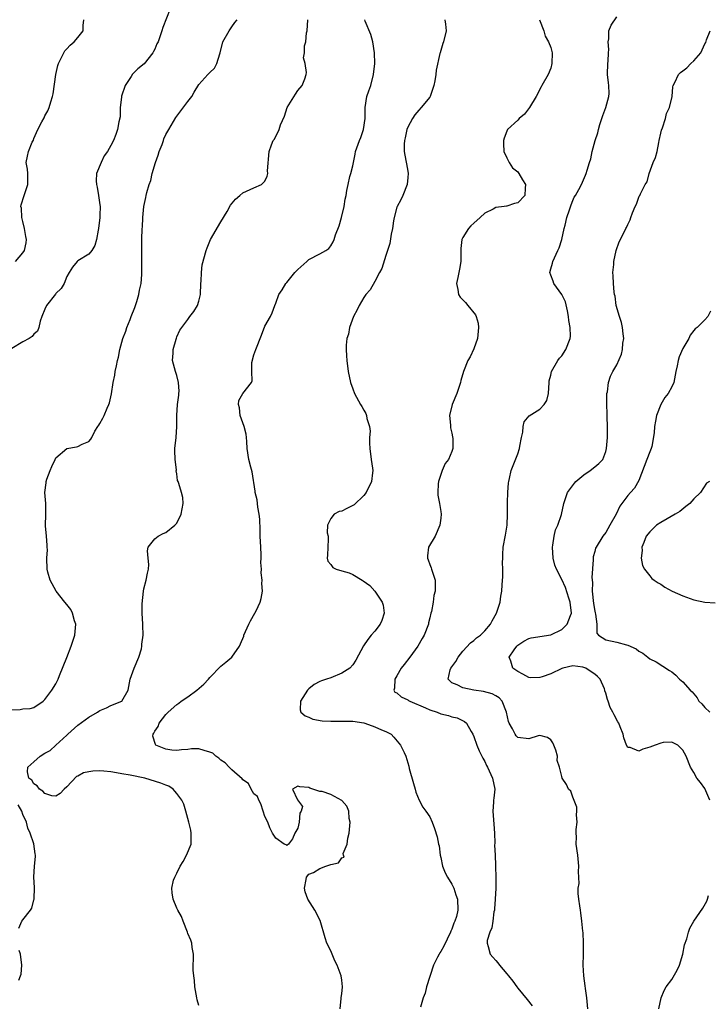
# Model space of a CAD drawing. Units: inches. Extents: x 2562000 to 2565000, y 1527000 to 1530000.
# Drawn here: x 2562698 to 2562824, y 1527192 to 1527371 of the extents above; entities that cross this region are included whole.
import ezdxf

# ---------------------------------------------------------------- set-up
doc = ezdxf.new("R2010")
doc.units = ezdxf.units.IN
doc.header["$MEASUREMENT"] = 0
doc.layers.add('LD25621527_2ft', color=254, linetype='Continuous')

msp = doc.modelspace()

# ---------------------------------------------------------------- linework, layer by layer
at = {"layer": 'LD25621527_2ft'}
for points, elevation in [([(2562725.81, 1527373), (2562724.44, 1527369.56), (2562724.24, 1527369), (2562723.9, 1527367.9), (2562723.58, 1527367), (2562723.38, 1527366.62), (2562723, 1527365.66), (2562722.76, 1527365.24), (2562722.65, 1527365), (2562721.03, 1527362.97), (2562719.92, 1527362.08), (2562718.92, 1527361.08), (2562718.69, 1527360.69), (2562717.58, 1527359), (2562716.94, 1527357.06), (2562716.91, 1527356.91), (2562716.71, 1527355), (2562716.67, 1527353.33), (2562716.43, 1527352.43), (2562716.21, 1527351), (2562715.9, 1527350.1), (2562715.49, 1527349), (2562715, 1527348.11), (2562714.36, 1527347), (2562713.75, 1527346.25), (2562713.22, 1527345), (2562712.4, 1527343), (2562712.31, 1527341.69), (2562712.36, 1527341), (2562712.5, 1527340.5), (2562712.77, 1527339), (2562713, 1527337.31), (2562713.03, 1527337), (2562713, 1527335.41), (2562712.99, 1527335), (2562712.77, 1527333), (2562712.68, 1527332.68), (2562712.4, 1527331), (2562712.08, 1527329.92), (2562711.52, 1527329), (2562711, 1527328.31), (2562709, 1527327.14), (2562708.84, 1527327), (2562708.05, 1527325.95), (2562707.42, 1527325), (2562707, 1527324.27), (2562706.49, 1527323), (2562705.94, 1527322.06), (2562705, 1527321.21), (2562704.92, 1527321.08), (2562703.32, 1527319), (2562703, 1527318.33), (2562702.46, 1527317), (2562702.13, 1527316.13), (2562701.89, 1527315), (2562701.65, 1527314.35), (2562701, 1527313.76), (2562700.67, 1527313.33), (2562700.12, 1527313), (2562699, 1527312.39), (2562697, 1527311.18)], 8096), ([(2562697, 1527245.4), (2562698.5, 1527245.5), (2562699, 1527245.62), (2562700.31, 1527245.69), (2562701, 1527245.88), (2562702.67, 1527247), (2562703, 1527247.31), (2562704.27, 1527249), (2562705, 1527250.14), (2562705.42, 1527251), (2562705.66, 1527251.66), (2562707, 1527254.94), (2562707.78, 1527257), (2562708.09, 1527257.91), (2562708.43, 1527259), (2562708.6, 1527261), (2562708.39, 1527261.61), (2562708, 1527263), (2562707.69, 1527263.69), (2562707, 1527264.59), (2562706.64, 1527265), (2562705.04, 1527267), (2562704.35, 1527268.35), (2562703.95, 1527269), (2562703.55, 1527270.45), (2562703.43, 1527271), (2562703.38, 1527273), (2562703.46, 1527274.54), (2562703.44, 1527275), (2562703.39, 1527275.39), (2562703.27, 1527277), (2562703.1, 1527278.9), (2562703.19, 1527281), (2562703.18, 1527283), (2562703, 1527285), (2562703.24, 1527286.76), (2562703.25, 1527287), (2562703.37, 1527287.37), (2562703.97, 1527289), (2562704.27, 1527289.73), (2562704.84, 1527291), (2562705, 1527291.29), (2562707, 1527292.98), (2562708.73, 1527293.27), (2562709, 1527293.36), (2562709.79, 1527293.79), (2562711, 1527294.24), (2562711.34, 1527294.66), (2562711.53, 1527295), (2562712.11, 1527296.11), (2562712.6, 1527297), (2562712.78, 1527297.22), (2562713, 1527297.55), (2562713.53, 1527298.47), (2562713.78, 1527299), (2562714.32, 1527300.32), (2562714.65, 1527301), (2562714.73, 1527301.27), (2562715.1, 1527302.9), (2562715.42, 1527305), (2562715.7, 1527306.3), (2562715.81, 1527307), (2562716.01, 1527308.01), (2562716.23, 1527309), (2562716.39, 1527309.61), (2562716.64, 1527311), (2562717, 1527312.3), (2562717.17, 1527313), (2562717.7, 1527314.3), (2562717.9, 1527315), (2562718.48, 1527316.48), (2562718.71, 1527317), (2562719.35, 1527318.65), (2562719.74, 1527319.74), (2562720.1, 1527321), (2562720.2, 1527321.8), (2562720.5, 1527323), (2562720.61, 1527324.61), (2562720.63, 1527328.63), (2562720.62, 1527329.38), (2562720.65, 1527331), (2562720.71, 1527333), (2562720.74, 1527333.26), (2562720.82, 1527335), (2562720.99, 1527336.99), (2562721.35, 1527338.65), (2562721.41, 1527339), (2562721.54, 1527339.54), (2562721.96, 1527341), (2562722.24, 1527341.76), (2562722.51, 1527343), (2562723.09, 1527345), (2562723.62, 1527346.38), (2562723.8, 1527347), (2562724.31, 1527348.31), (2562724.55, 1527349), (2562724.66, 1527349.34), (2562725, 1527350.1), (2562725.51, 1527351), (2562726.8, 1527353.2), (2562729, 1527356.1), (2562729.71, 1527357), (2562730.16, 1527357.84), (2562731, 1527359.23), (2562732.61, 1527361), (2562732.82, 1527361.18), (2562733, 1527361.41), (2562733.84, 1527362.16), (2562734.28, 1527363), (2562734.79, 1527364.79), (2562734.88, 1527365), (2562735.39, 1527367), (2562736.5, 1527369), (2562737, 1527369.72), (2562737.54, 1527370.46), (2562737.95, 1527371)], 8094), ([(2562697.66, 1527327), (2562699, 1527328.55), (2562699.27, 1527329), (2562699.58, 1527330.42), (2562699.63, 1527331), (2562699.56, 1527331.56), (2562699.31, 1527333), (2562699, 1527334.28), (2562698.8, 1527335), (2562698.72, 1527336.72), (2562698.61, 1527337), (2562698.68, 1527337.32), (2562699.26, 1527339), (2562699.34, 1527339.35), (2562699.89, 1527341), (2562699.88, 1527343), (2562699.81, 1527343.81), (2562699.61, 1527345), (2562699.86, 1527346.14), (2562700.01, 1527347), (2562700.69, 1527348.69), (2562700.9, 1527349.1), (2562701, 1527349.38), (2562701.7, 1527351), (2562702.44, 1527352.44), (2562702.84, 1527353.16), (2562703, 1527353.5), (2562703.56, 1527354.44), (2562703.77, 1527355), (2562704.06, 1527356.06), (2562704.38, 1527357), (2562704.48, 1527357.52), (2562705, 1527361), (2562705.36, 1527362.64), (2562705.47, 1527363), (2562705.98, 1527363.98), (2562706.42, 1527365), (2562706.64, 1527365.36), (2562707, 1527365.71), (2562707.62, 1527366.38), (2562708.33, 1527367), (2562709, 1527367.75), (2562709.94, 1527369), (2562709.94, 1527369.94), (2562710.11, 1527371)], 8098), ([(2562731, 1527191.64), (2562730.68, 1527192.68), (2562730.61, 1527193), (2562730.28, 1527195), (2562730.2, 1527196.2), (2562730.06, 1527197), (2562729.96, 1527198.04), (2562729.98, 1527199), (2562730.05, 1527200.05), (2562730, 1527201), (2562729.81, 1527202.19), (2562729.71, 1527203), (2562729.52, 1527203.52), (2562729, 1527204.71), (2562728.91, 1527205), (2562728.12, 1527207), (2562727.82, 1527207.82), (2562727.15, 1527209), (2562727, 1527209.33), (2562726.33, 1527211), (2562726.14, 1527212.14), (2562726.09, 1527213), (2562726.41, 1527214.41), (2562726.63, 1527215), (2562727, 1527215.68), (2562727.62, 1527217), (2562728.17, 1527217.83), (2562728.75, 1527219), (2562729.58, 1527221), (2562729.63, 1527222.37), (2562729.6, 1527223), (2562729.52, 1527223.52), (2562729.2, 1527225), (2562728.66, 1527227), (2562728.24, 1527228.24), (2562727.88, 1527229), (2562727, 1527230.23), (2562726.66, 1527230.66), (2562726.3, 1527231), (2562725.51, 1527231.51), (2562725, 1527231.7), (2562724.08, 1527232.08), (2562721.18, 1527233), (2562718.48, 1527233.52), (2562717, 1527233.76), (2562716.05, 1527233.95), (2562715, 1527234.12), (2562713.72, 1527234.28), (2562713, 1527234.33), (2562711.73, 1527234.27), (2562711, 1527234.12), (2562710.04, 1527233.96), (2562709, 1527233.33), (2562708.72, 1527233.28), (2562707, 1527231.42), (2562706.52, 1527231), (2562705.79, 1527230.21), (2562705, 1527229.7), (2562704.24, 1527229.76), (2562703, 1527230.19), (2562702.63, 1527230.63), (2562702, 1527231), (2562701.58, 1527231.58), (2562701, 1527231.98), (2562700.64, 1527232.64), (2562700.1, 1527233), (2562699.84, 1527234.16), (2562699.92, 1527235), (2562701, 1527235.94), (2562702.14, 1527237), (2562703, 1527237.52), (2562703.96, 1527238.04), (2562705.01, 1527238.99), (2562707, 1527240.8), (2562707.19, 1527241), (2562709, 1527242.65), (2562711, 1527244.12), (2562712.58, 1527245), (2562712.83, 1527245.17), (2562713, 1527245.3), (2562714.19, 1527245.81), (2562715, 1527246.23), (2562717, 1527247), (2562718.16, 1527249), (2562718.49, 1527251), (2562719, 1527252.36), (2562719.21, 1527253), (2562720.1, 1527255), (2562720.54, 1527256.54), (2562720.66, 1527257), (2562720.65, 1527257.35), (2562720.85, 1527259), (2562720.84, 1527260.84), (2562720.82, 1527261), (2562720.71, 1527263), (2562720.7, 1527264.7), (2562720.92, 1527267), (2562721, 1527267.42), (2562721.43, 1527269), (2562721.69, 1527270.31), (2562721.87, 1527271), (2562721.88, 1527271.88), (2562721.8, 1527273), (2562721.66, 1527274.34), (2562721.78, 1527275), (2562723, 1527276.57), (2562723.59, 1527277), (2562724.48, 1527277.52), (2562725, 1527277.7), (2562726.63, 1527279), (2562727, 1527279.39), (2562727.81, 1527281), (2562727.97, 1527282.03), (2562728.16, 1527283), (2562728.06, 1527284.06), (2562727.86, 1527285), (2562727.38, 1527286.62), (2562727.22, 1527287), (2562727.14, 1527287.14), (2562727, 1527288.36), (2562726.9, 1527288.9), (2562726.92, 1527289.08), (2562726.71, 1527291), (2562726.62, 1527292.62), (2562726.63, 1527293), (2562726.85, 1527295), (2562727, 1527297), (2562726.97, 1527299), (2562727.12, 1527301), (2562727.34, 1527302.66), (2562727.37, 1527303), (2562727.39, 1527303.39), (2562727.32, 1527305), (2562727, 1527306.25), (2562726.74, 1527307), (2562726.23, 1527309), (2562726.33, 1527310.33), (2562726.35, 1527311), (2562726.88, 1527312.88), (2562726.92, 1527313.08), (2562727, 1527313.3), (2562727.52, 1527314.48), (2562729, 1527316.44), (2562729.38, 1527317), (2562730.07, 1527317.93), (2562730.74, 1527319), (2562731, 1527319.79), (2562731.28, 1527321), (2562731.39, 1527323), (2562731.44, 1527323.44), (2562731.48, 1527325), (2562731.61, 1527326.39), (2562732.31, 1527329), (2562732.52, 1527329.48), (2562733.13, 1527331), (2562735, 1527334.25), (2562736.13, 1527336.13), (2562736.73, 1527337.27), (2562737.65, 1527338.35), (2562738.46, 1527339), (2562739, 1527339.5), (2562741, 1527340.42), (2562742.38, 1527341), (2562743, 1527341.59), (2562743.45, 1527342.55), (2562743.55, 1527343), (2562743.51, 1527343.51), (2562743.77, 1527347), (2562744.24, 1527348.24), (2562744.53, 1527349), (2562744.73, 1527349.27), (2562745, 1527349.82), (2562745.42, 1527350.58), (2562745.59, 1527351), (2562745.85, 1527351.85), (2562746.55, 1527353.45), (2562747.09, 1527355), (2562748.57, 1527357.43), (2562749, 1527358.1), (2562749.76, 1527359), (2562750.26, 1527360.26), (2562750.54, 1527361), (2562750.6, 1527361.4), (2562750.33, 1527363), (2562750.06, 1527364.06), (2562750.24, 1527365), (2562750.24, 1527366.24), (2562750.43, 1527367), (2562750.59, 1527368.59), (2562750.67, 1527369), (2562750.79, 1527371)], 8092), ([(2562756.68, 1527191), (2562756.9, 1527192.9), (2562756.91, 1527193.09), (2562757, 1527193.73), (2562757.15, 1527195), (2562757, 1527196.27), (2562756.89, 1527197), (2562756.14, 1527199), (2562755.75, 1527199.75), (2562755, 1527201.55), (2562754.26, 1527203), (2562753.95, 1527203.95), (2562753.09, 1527207.09), (2562752.11, 1527209), (2562750.84, 1527211), (2562750.33, 1527212.33), (2562750.21, 1527213), (2562750.53, 1527214.53), (2562750.58, 1527215), (2562751, 1527215.55), (2562751.83, 1527215.83), (2562753, 1527216.53), (2562754.12, 1527217), (2562755, 1527217.27), (2562756.4, 1527217.6), (2562757, 1527218.53), (2562757.4, 1527218.6), (2562757.29, 1527219), (2562757.27, 1527219.27), (2562758, 1527221), (2562758.08, 1527222.08), (2562758.34, 1527223), (2562758.49, 1527225), (2562758.34, 1527225.66), (2562758.26, 1527227), (2562757.89, 1527227.89), (2562757, 1527228.96), (2562755, 1527230), (2562753.44, 1527230.56), (2562753, 1527230.59), (2562751.18, 1527231.18), (2562751, 1527231.32), (2562749.39, 1527231.39), (2562749, 1527231.55), (2562748.06, 1527231), (2562748.97, 1527229.03), (2562749.82, 1527227.82), (2562749.58, 1527227), (2562749.38, 1527226.62), (2562749.26, 1527225), (2562749, 1527223.91), (2562748.46, 1527223), (2562748.06, 1527221.94), (2562747.29, 1527221), (2562747, 1527220.75), (2562746.85, 1527220.85), (2562746.51, 1527221), (2562745, 1527222.09), (2562744.41, 1527223), (2562743.93, 1527223.93), (2562743.55, 1527225), (2562743, 1527226.03), (2562742.72, 1527227), (2562742.3, 1527228.3), (2562741.91, 1527229), (2562741.67, 1527229.67), (2562741, 1527230.15), (2562740.54, 1527231), (2562740.02, 1527232.02), (2562739, 1527232.71), (2562738.87, 1527232.87), (2562737, 1527234.52), (2562736.5, 1527235), (2562735.79, 1527235.79), (2562735, 1527236.26), (2562734.61, 1527236.61), (2562734.09, 1527237), (2562733.52, 1527237.52), (2562733, 1527237.74), (2562731.99, 1527238.01), (2562731, 1527238.34), (2562729.69, 1527238.31), (2562729, 1527238.24), (2562727.82, 1527238.18), (2562727, 1527238.02), (2562726.07, 1527238.07), (2562725, 1527238.26), (2562723.18, 1527239), (2562723.1, 1527239.1), (2562722.65, 1527240.65), (2562722.68, 1527241), (2562722.83, 1527241.17), (2562723, 1527241.55), (2562723.62, 1527242.38), (2562723.79, 1527243), (2562725, 1527244.56), (2562725.4, 1527245), (2562727, 1527246.42), (2562727.35, 1527246.65), (2562727.78, 1527247), (2562729, 1527247.79), (2562730.65, 1527249), (2562731.92, 1527250.08), (2562732.75, 1527251), (2562733, 1527251.32), (2562735, 1527253.35), (2562735.88, 1527254.12), (2562737, 1527255.01), (2562738.38, 1527257), (2562738.59, 1527257.41), (2562739.15, 1527258.85), (2562739.18, 1527259), (2562740.08, 1527261), (2562740.39, 1527261.61), (2562741.21, 1527263), (2562741.42, 1527263.42), (2562742.16, 1527265), (2562742.33, 1527265.67), (2562742.55, 1527267), (2562742.43, 1527268.43), (2562742.5, 1527269), (2562742.33, 1527270.33), (2562742.41, 1527271), (2562742.26, 1527272.26), (2562742.33, 1527273), (2562742.35, 1527273.65), (2562742.25, 1527275), (2562742.18, 1527277), (2562742.17, 1527278.17), (2562742.09, 1527280.09), (2562741.99, 1527281), (2562741.71, 1527282.29), (2562741.64, 1527283), (2562741.61, 1527283.61), (2562741.23, 1527285), (2562741.23, 1527285.23), (2562740.71, 1527288.71), (2562740.44, 1527289.56), (2562740.06, 1527291), (2562739.8, 1527293), (2562739.72, 1527294.28), (2562739.69, 1527295), (2562739.61, 1527295.61), (2562739.22, 1527297), (2562738.49, 1527299), (2562738.39, 1527300.39), (2562738.23, 1527301), (2562738.28, 1527301.72), (2562739, 1527303.01), (2562740.56, 1527305), (2562740.7, 1527305.3), (2562740.63, 1527307), (2562740.65, 1527308.65), (2562741, 1527310.03), (2562741.34, 1527311), (2562742.41, 1527313.59), (2562743, 1527315.25), (2562744, 1527317), (2562744.34, 1527317.66), (2562744.84, 1527319), (2562745, 1527319.4), (2562745.55, 1527321), (2562746.17, 1527321.83), (2562746.83, 1527323), (2562747, 1527323.17), (2562748.48, 1527325), (2562749, 1527325.56), (2562750.61, 1527327), (2562751, 1527327.37), (2562753, 1527328.4), (2562754.09, 1527329), (2562754.62, 1527329.38), (2562755, 1527329.85), (2562755.4, 1527330.6), (2562755.58, 1527331), (2562755.88, 1527331.88), (2562756.52, 1527333.48), (2562756.95, 1527335), (2562757.41, 1527337), (2562757.63, 1527338.37), (2562757.76, 1527339), (2562757.9, 1527339.9), (2562758.13, 1527341), (2562758.48, 1527342.48), (2562758.66, 1527343), (2562759, 1527344.4), (2562759.44, 1527346.56), (2562759.5, 1527347), (2562760.19, 1527349), (2562760.43, 1527349.57), (2562760.96, 1527351), (2562761.25, 1527353), (2562761.23, 1527354.77), (2562761.24, 1527355), (2562761.56, 1527357), (2562761.94, 1527358.06), (2562762.25, 1527359), (2562762.79, 1527361), (2562763, 1527363), (2562762.96, 1527365), (2562762.65, 1527367), (2562762.3, 1527368.3), (2562761.25, 1527370.75), (2562761.16, 1527371)], 8090), ([(2562775.72, 1527371), (2562775.84, 1527370.16), (2562775.96, 1527369), (2562775.48, 1527367), (2562775.36, 1527366.64), (2562774.86, 1527365), (2562774.85, 1527364.85), (2562774.16, 1527361.84), (2562774.09, 1527361), (2562773.9, 1527359.9), (2562773.71, 1527359), (2562773.05, 1527357), (2562773, 1527356.91), (2562771.46, 1527355), (2562771, 1527354.51), (2562770.3, 1527353.7), (2562769.88, 1527353), (2562769, 1527351.43), (2562768.83, 1527351), (2562768.5, 1527349.5), (2562768.37, 1527349), (2562768.33, 1527348.33), (2562768.32, 1527347), (2562768.65, 1527345.35), (2562768.78, 1527344.78), (2562769, 1527343.41), (2562769.09, 1527343), (2562769, 1527342.31), (2562768.88, 1527341), (2562768.09, 1527339), (2562767.76, 1527338.24), (2562767.04, 1527337), (2562767, 1527336.87), (2562766.5, 1527335), (2562766.38, 1527334.38), (2562766.22, 1527333), (2562765.97, 1527331.97), (2562765.75, 1527330.25), (2562765.3, 1527329), (2562765, 1527328.07), (2562764.29, 1527325.71), (2562763.83, 1527325), (2562763, 1527323.39), (2562762.13, 1527321.87), (2562761.38, 1527321), (2562761, 1527320.43), (2562760.16, 1527319), (2562759.79, 1527318.21), (2562759.15, 1527317), (2562758.42, 1527315), (2562758.22, 1527313.78), (2562757.94, 1527313), (2562757.79, 1527311.79), (2562757.8, 1527311), (2562757.85, 1527309.85), (2562757.93, 1527309), (2562758.18, 1527307), (2562758.57, 1527305), (2562759, 1527303.83), (2562759.28, 1527303), (2562760.38, 1527301), (2562760.66, 1527300.65), (2562761, 1527299.94), (2562761.34, 1527299.34), (2562761.48, 1527299), (2562761.57, 1527298.43), (2562762.02, 1527297), (2562762.13, 1527296.13), (2562762.06, 1527295), (2562762.03, 1527293.97), (2562762.09, 1527293), (2562762.32, 1527291), (2562762.57, 1527289.43), (2562762.61, 1527289), (2562762.55, 1527288.55), (2562762.39, 1527287), (2562761.4, 1527285), (2562761, 1527284.45), (2562759.25, 1527282.75), (2562757.94, 1527282.06), (2562757, 1527281.59), (2562756.51, 1527281.49), (2562755.58, 1527281), (2562755, 1527280.22), (2562754.38, 1527279), (2562754.35, 1527277.65), (2562754.49, 1527277), (2562754.5, 1527276.5), (2562754.44, 1527275), (2562754.42, 1527273.58), (2562754.33, 1527273), (2562754.46, 1527272.46), (2562755, 1527271.85), (2562755.35, 1527271.35), (2562755.95, 1527271), (2562757, 1527270.69), (2562758.33, 1527270.33), (2562759, 1527270.04), (2562760.68, 1527269), (2562760.89, 1527268.89), (2562762.07, 1527268.07), (2562763.02, 1527267.02), (2562764.35, 1527265), (2562764.49, 1527264.49), (2562764.72, 1527263), (2562764.29, 1527261.71), (2562764, 1527261), (2562763, 1527259.75), (2562762.34, 1527259), (2562761.75, 1527258.25), (2562760.92, 1527257.08), (2562759.54, 1527254.46), (2562759, 1527253.61), (2562758.44, 1527253), (2562757, 1527252.07), (2562755, 1527251.28), (2562754.21, 1527251), (2562753.29, 1527250.71), (2562753, 1527250.6), (2562751.96, 1527250.04), (2562751, 1527249.26), (2562750.78, 1527249), (2562749.48, 1527247), (2562749.4, 1527245.4), (2562749.53, 1527245), (2562750.34, 1527244.34), (2562751, 1527244.07), (2562751.74, 1527243.74), (2562753.44, 1527243.44), (2562755, 1527243.36), (2562757.38, 1527243.38), (2562759, 1527243.35), (2562761, 1527243.06), (2562761.21, 1527243), (2562763, 1527242.36), (2562764.2, 1527241.8), (2562765, 1527241.49), (2562765.95, 1527241), (2562766.46, 1527240.46), (2562767.69, 1527239), (2562768.32, 1527237.68), (2562768.62, 1527237), (2562769.17, 1527235.17), (2562769.27, 1527234.73), (2562770.02, 1527232.02), (2562770.33, 1527231), (2562770.45, 1527230.45), (2562771.07, 1527229), (2562771.74, 1527227.74), (2562772.27, 1527227), (2562773, 1527225.93), (2562773.43, 1527225), (2562773.86, 1527223.86), (2562774.34, 1527222.34), (2562774.6, 1527221), (2562774.69, 1527220.69), (2562774.88, 1527219), (2562775, 1527218.59), (2562775.32, 1527217), (2562775.8, 1527215.8), (2562776.22, 1527215), (2562777, 1527213.72), (2562777.37, 1527213), (2562777.76, 1527211.77), (2562778.05, 1527211), (2562778.11, 1527209), (2562777.83, 1527207.83), (2562777.56, 1527207), (2562777.37, 1527206.63), (2562777, 1527205.55), (2562776.83, 1527205.17), (2562776.78, 1527205), (2562775.56, 1527202.44), (2562775, 1527201.45), (2562774.81, 1527201.19), (2562774.69, 1527201), (2562774.42, 1527200.42), (2562773.68, 1527199), (2562772.41, 1527195), (2562772.14, 1527193.86), (2562771.82, 1527193), (2562771.32, 1527191.32)], 8088), ([(2562792.92, 1527371), (2562793.71, 1527369), (2562794.01, 1527368.01), (2562794.61, 1527367), (2562795, 1527365.94), (2562795.25, 1527365), (2562795.22, 1527363), (2562795, 1527362.18), (2562794.55, 1527361), (2562793.38, 1527359), (2562793.23, 1527358.77), (2562793, 1527358.34), (2562792.57, 1527357.43), (2562792.35, 1527357), (2562791.16, 1527355), (2562790.21, 1527353.79), (2562789.26, 1527353), (2562789, 1527352.72), (2562787.16, 1527351), (2562787, 1527350.69), (2562786.53, 1527349.47), (2562786.4, 1527349), (2562786.41, 1527348.41), (2562786.47, 1527347), (2562787, 1527345.86), (2562787.43, 1527345), (2562788.05, 1527344.05), (2562789, 1527343.32), (2562789.21, 1527343), (2562789.84, 1527341.84), (2562790.42, 1527341), (2562790.36, 1527340.36), (2562790.27, 1527339), (2562789, 1527337.66), (2562788.43, 1527337.57), (2562787, 1527337.07), (2562786.92, 1527337.08), (2562786.52, 1527337), (2562785, 1527336.81), (2562784.54, 1527336.54), (2562783, 1527335.79), (2562782.18, 1527335), (2562781, 1527334), (2562780.49, 1527333.51), (2562780.04, 1527333), (2562779, 1527331.34), (2562778.82, 1527331), (2562778.62, 1527329.37), (2562778.65, 1527328.65), (2562778.65, 1527327), (2562778.4, 1527325.6), (2562778.31, 1527325), (2562778.11, 1527324.11), (2562777.88, 1527323), (2562778.12, 1527321.88), (2562778.2, 1527321), (2562778.52, 1527320.52), (2562779.52, 1527319.52), (2562779.93, 1527319), (2562781.32, 1527317.32), (2562781.41, 1527317), (2562781.8, 1527315.8), (2562781.86, 1527315), (2562781.67, 1527313), (2562781, 1527311.12), (2562780.32, 1527309.68), (2562779.92, 1527309), (2562779.12, 1527307), (2562778.64, 1527305.36), (2562778.56, 1527305), (2562777.92, 1527303), (2562777.09, 1527301), (2562776.58, 1527299), (2562776.75, 1527297.25), (2562776.75, 1527296.75), (2562777, 1527295.78), (2562777.11, 1527295.11), (2562777.18, 1527294.82), (2562777.17, 1527293), (2562777, 1527292.44), (2562776.38, 1527291), (2562775.78, 1527290.22), (2562775.27, 1527289), (2562774.6, 1527287), (2562774.54, 1527286.54), (2562774.44, 1527285), (2562774.46, 1527284.46), (2562774.74, 1527283), (2562775, 1527281.52), (2562775.06, 1527281), (2562775, 1527280.28), (2562774.85, 1527279), (2562773.95, 1527277), (2562772.79, 1527275), (2562772.56, 1527273.44), (2562772.57, 1527273), (2562772.73, 1527272.73), (2562773, 1527271.88), (2562773.26, 1527271.26), (2562773.31, 1527271), (2562773.76, 1527269.76), (2562773.95, 1527269), (2562773.98, 1527267.98), (2562773.98, 1527267), (2562773.75, 1527266.25), (2562773.6, 1527265), (2562773.32, 1527263.32), (2562773.21, 1527263), (2562773, 1527262.18), (2562772.77, 1527261.23), (2562772.74, 1527261), (2562771.97, 1527259), (2562771.62, 1527258.38), (2562770.81, 1527257), (2562769.34, 1527255), (2562768.32, 1527253.68), (2562767.82, 1527253), (2562767, 1527251.6), (2562766.67, 1527251), (2562766.6, 1527249.4), (2562766.45, 1527249), (2562766.66, 1527248.66), (2562767, 1527248.51), (2562767.79, 1527247.79), (2562769, 1527247.26), (2562769.14, 1527247.14), (2562769.39, 1527247), (2562772.19, 1527245.81), (2562773, 1527245.45), (2562774.34, 1527245), (2562775, 1527244.73), (2562776.38, 1527244.38), (2562777, 1527244.17), (2562777.97, 1527243.97), (2562779.33, 1527243.33), (2562779.67, 1527243), (2562780.5, 1527241.5), (2562780.81, 1527241), (2562781, 1527240.57), (2562781.56, 1527239), (2562781.98, 1527237.98), (2562782.47, 1527237), (2562782.63, 1527236.63), (2562783, 1527236), (2562783.33, 1527235.33), (2562783.51, 1527235), (2562784.42, 1527233), (2562784.8, 1527231), (2562784.64, 1527229.36), (2562784.61, 1527229), (2562784.6, 1527228.6), (2562784.48, 1527227), (2562784.56, 1527225.44), (2562784.64, 1527224.64), (2562784.74, 1527223), (2562784.81, 1527221.19), (2562784.79, 1527220.79), (2562784.86, 1527219), (2562784.92, 1527217.08), (2562784.92, 1527216.92), (2562784.99, 1527215), (2562784.98, 1527212.98), (2562784.88, 1527211), (2562784.75, 1527209.25), (2562784.74, 1527209), (2562784.67, 1527208.67), (2562784.45, 1527207), (2562784.26, 1527205.74), (2562783.89, 1527205), (2562783.45, 1527203.45), (2562783.42, 1527203), (2562783.64, 1527202.36), (2562783.97, 1527201), (2562784.44, 1527200.44), (2562785, 1527199.8), (2562785.4, 1527199.4), (2562785.66, 1527199), (2562787, 1527197.42), (2562787.29, 1527197), (2562788.08, 1527196.08), (2562788.8, 1527195), (2562789, 1527194.79), (2562790.72, 1527192.72), (2562791.6, 1527191.6)], 8086), ([(2562801.76, 1527191), (2562801.57, 1527193), (2562801.29, 1527194.71), (2562801.24, 1527195.24), (2562801, 1527197), (2562800.92, 1527199), (2562800.94, 1527200.94), (2562800.95, 1527203), (2562800.89, 1527204.89), (2562800.84, 1527205.16), (2562800.67, 1527207), (2562800.49, 1527208.49), (2562800.38, 1527209), (2562800.26, 1527209.74), (2562800.09, 1527211), (2562799.98, 1527211.98), (2562799.98, 1527213), (2562800.14, 1527213.86), (2562800.04, 1527216.04), (2562800.12, 1527217), (2562799.9, 1527219), (2562799.63, 1527221), (2562799.68, 1527222.32), (2562799.63, 1527223), (2562799.64, 1527223.64), (2562799.77, 1527225), (2562799.69, 1527226.31), (2562799.73, 1527227), (2562799.71, 1527227.71), (2562799, 1527229.51), (2562798.63, 1527230.63), (2562798.23, 1527231), (2562797.86, 1527231.86), (2562797.09, 1527233), (2562797, 1527233.29), (2562796.59, 1527235), (2562796.18, 1527236.18), (2562796.22, 1527237), (2562795.91, 1527238.09), (2562795.58, 1527239), (2562795.4, 1527239.4), (2562795, 1527239.97), (2562794.38, 1527240.38), (2562793, 1527240.76), (2562792.69, 1527240.69), (2562791, 1527240.17), (2562789, 1527240.41), (2562788.71, 1527240.71), (2562788.5, 1527241), (2562788.04, 1527241.96), (2562787.44, 1527243), (2562787.31, 1527243.31), (2562786.96, 1527245), (2562786.14, 1527247), (2562785.59, 1527247.59), (2562785, 1527247.99), (2562784.35, 1527248.34), (2562782.77, 1527248.77), (2562781, 1527249.03), (2562779, 1527249.45), (2562778, 1527250), (2562777, 1527250.37), (2562776.37, 1527251), (2562776.73, 1527252.73), (2562776.83, 1527253), (2562777, 1527253.25), (2562777.75, 1527254.25), (2562778.16, 1527255), (2562779, 1527256.09), (2562780.39, 1527257.61), (2562781, 1527258.05), (2562781.5, 1527258.5), (2562782.21, 1527259), (2562783, 1527259.78), (2562784.03, 1527261), (2562784.36, 1527261.64), (2562785.11, 1527263), (2562785.18, 1527263.18), (2562785.77, 1527265), (2562785.91, 1527266.09), (2562786.08, 1527267), (2562786.18, 1527268.18), (2562786.29, 1527269.71), (2562786.29, 1527271), (2562786.24, 1527272.24), (2562786.26, 1527273), (2562786.31, 1527273.69), (2562786.37, 1527275), (2562786.79, 1527277.21), (2562787.09, 1527279), (2562787.16, 1527281), (2562787.12, 1527282.88), (2562787.14, 1527283.14), (2562787.18, 1527285), (2562787.29, 1527286.71), (2562787.36, 1527287), (2562787.5, 1527287.5), (2562787.82, 1527289), (2562789, 1527292), (2562789.3, 1527293), (2562789.39, 1527293.39), (2562789.69, 1527295), (2562789.92, 1527295.92), (2562789.98, 1527297), (2562790.18, 1527297.82), (2562791.07, 1527298.93), (2562793, 1527300.14), (2562793.82, 1527301), (2562794.27, 1527301.73), (2562794.58, 1527303), (2562794.73, 1527305), (2562794.73, 1527305.27), (2562795, 1527306.31), (2562795.13, 1527307), (2562796.31, 1527309), (2562796.61, 1527309.39), (2562797, 1527309.84), (2562797.75, 1527311), (2562798.53, 1527313), (2562798.56, 1527313.44), (2562798.53, 1527315), (2562798.29, 1527316.29), (2562798.24, 1527317), (2562798.04, 1527318.04), (2562797.68, 1527319.68), (2562797, 1527321), (2562795.57, 1527323), (2562795.43, 1527323.43), (2562795, 1527324.5), (2562794.84, 1527325), (2562795, 1527325.64), (2562795.32, 1527326.68), (2562795.38, 1527327), (2562795.65, 1527327.65), (2562796.3, 1527329), (2562796.52, 1527329.48), (2562796.99, 1527331), (2562797.43, 1527333), (2562797.6, 1527333.6), (2562797.92, 1527335), (2562798.41, 1527336.41), (2562798.69, 1527337.31), (2562799, 1527338.11), (2562799.27, 1527338.73), (2562799.47, 1527339), (2562800.09, 1527340.09), (2562800.56, 1527341), (2562801.29, 1527342.71), (2562801.43, 1527343), (2562801.6, 1527343.6), (2562802.05, 1527345), (2562802.3, 1527345.7), (2562802.55, 1527347), (2562803.08, 1527349), (2562803.58, 1527350.42), (2562803.66, 1527351), (2562803.9, 1527351.9), (2562804.46, 1527353.54), (2562805, 1527355), (2562805.54, 1527357), (2562805.59, 1527357.59), (2562805.54, 1527359), (2562805.5, 1527359.5), (2562805.32, 1527361), (2562805.39, 1527363), (2562805.44, 1527363.44), (2562805.5, 1527365), (2562805.55, 1527365.55), (2562805.41, 1527367), (2562805.53, 1527367.53), (2562805.54, 1527369), (2562805.97, 1527370.03), (2562807, 1527371.52)], 8084), ([(2562823.91, 1527229), (2562823, 1527231.09), (2562822.2, 1527232.2), (2562821.56, 1527233), (2562821, 1527234.03), (2562820.41, 1527235), (2562819.61, 1527237), (2562819, 1527238.12), (2562818.11, 1527239), (2562817.38, 1527239.38), (2562817, 1527239.53), (2562815.46, 1527239.46), (2562815, 1527239.37), (2562813.99, 1527239), (2562813, 1527238.61), (2562811.72, 1527238.28), (2562811, 1527237.88), (2562809.44, 1527238.56), (2562809, 1527238.58), (2562808.8, 1527239), (2562808.31, 1527240.31), (2562808.18, 1527241), (2562807.64, 1527242.36), (2562807.36, 1527243), (2562807.22, 1527243.22), (2562806.51, 1527244.51), (2562806.27, 1527245), (2562805.83, 1527245.83), (2562805.42, 1527247), (2562805.3, 1527247.3), (2562805, 1527248.45), (2562804.86, 1527248.86), (2562804.85, 1527249), (2562804.75, 1527249.25), (2562803.96, 1527251), (2562803.5, 1527251.5), (2562803, 1527251.89), (2562802.35, 1527252.35), (2562801.38, 1527253), (2562801, 1527253.15), (2562800.81, 1527253.19), (2562799, 1527253.43), (2562797.22, 1527253), (2562797, 1527252.92), (2562795, 1527251.97), (2562793.43, 1527251.43), (2562793, 1527251.31), (2562791.28, 1527251.28), (2562791, 1527251.32), (2562789.92, 1527251.92), (2562789, 1527252.38), (2562788.66, 1527252.66), (2562788.08, 1527253), (2562787.72, 1527254.28), (2562787.43, 1527255), (2562788.33, 1527256.33), (2562788.82, 1527257), (2562789, 1527257.17), (2562790.08, 1527257.92), (2562791, 1527258.39), (2562791.46, 1527258.54), (2562795, 1527259.1), (2562797, 1527260.03), (2562797.97, 1527261), (2562798.59, 1527262.59), (2562798.77, 1527263), (2562798.54, 1527265), (2562798.28, 1527265.72), (2562797.67, 1527267.67), (2562797, 1527269.15), (2562796.02, 1527271), (2562795.74, 1527271.74), (2562795.43, 1527273), (2562795.32, 1527275), (2562795.4, 1527275.4), (2562795.62, 1527277), (2562795.85, 1527278.15), (2562796.26, 1527279), (2562796.95, 1527280.95), (2562797.36, 1527283), (2562798.02, 1527285), (2562799.3, 1527286.7), (2562799.58, 1527287), (2562801, 1527288.18), (2562802.17, 1527289), (2562803, 1527289.62), (2562803.76, 1527290.24), (2562804.49, 1527291), (2562805, 1527292.46), (2562805.14, 1527293), (2562805.29, 1527295), (2562805.32, 1527297), (2562805.24, 1527298.76), (2562805.26, 1527299.26), (2562805.17, 1527301), (2562805.19, 1527301.19), (2562805.22, 1527303), (2562805.3, 1527303.3), (2562805.52, 1527305), (2562805.86, 1527306.14), (2562806.26, 1527307), (2562807, 1527308.22), (2562807.88, 1527310.12), (2562808.04, 1527311), (2562808.12, 1527312.12), (2562808.26, 1527313), (2562808.16, 1527313.84), (2562808.05, 1527315), (2562807.88, 1527315.88), (2562807.5, 1527317), (2562806.92, 1527319), (2562806.69, 1527320.69), (2562806.62, 1527321), (2562806.55, 1527321.45), (2562806.42, 1527323), (2562806.37, 1527324.37), (2562806.31, 1527325), (2562806.44, 1527326.44), (2562806.47, 1527327), (2562806.89, 1527329), (2562807.42, 1527330.58), (2562807.66, 1527331), (2562808.68, 1527333), (2562808.8, 1527333.2), (2562809, 1527333.71), (2562809.43, 1527334.57), (2562809.56, 1527335), (2562809.86, 1527335.86), (2562810.35, 1527337), (2562810.57, 1527337.43), (2562811, 1527338.68), (2562811.1, 1527338.9), (2562811.17, 1527339), (2562811.3, 1527339.3), (2562812.18, 1527341), (2562812.52, 1527341.48), (2562812.88, 1527343), (2562813.65, 1527345), (2562814.06, 1527345.94), (2562814.32, 1527347), (2562814.63, 1527348.63), (2562814.73, 1527349), (2562815, 1527350.34), (2562815.13, 1527350.87), (2562815.3, 1527351.3), (2562815.88, 1527353), (2562816.07, 1527353.93), (2562816.62, 1527355), (2562817.06, 1527357), (2562817.21, 1527358.79), (2562817.27, 1527359), (2562817.55, 1527359.55), (2562818.21, 1527361), (2562818.62, 1527361.38), (2562819, 1527361.71), (2562819.75, 1527362.25), (2562820.47, 1527363), (2562821, 1527363.52), (2562822.3, 1527365), (2562823, 1527366.59), (2562823.18, 1527366.82), (2562823.35, 1527367.35), (2562824, 1527369)], 8082), ([(2562824.05, 1527317.95), (2562823.55, 1527317), (2562823, 1527316.38), (2562821.61, 1527315), (2562821.24, 1527314.76), (2562821, 1527314.46), (2562820.38, 1527313.62), (2562820.11, 1527313), (2562819, 1527311.16), (2562818.34, 1527309.66), (2562818.17, 1527309), (2562818, 1527308), (2562817.76, 1527307), (2562817.38, 1527305), (2562817, 1527304.22), (2562816.33, 1527303), (2562815.77, 1527302.23), (2562815.03, 1527301), (2562814.25, 1527299), (2562814.03, 1527297.97), (2562813.86, 1527297), (2562813.81, 1527295.81), (2562813.36, 1527293.36), (2562813.25, 1527293), (2562813, 1527292.37), (2562812.5, 1527291), (2562811, 1527287.14), (2562810.21, 1527285.79), (2562809.48, 1527285), (2562809, 1527284.45), (2562807.95, 1527283), (2562807.54, 1527282.46), (2562806.9, 1527281), (2562805.77, 1527279), (2562805, 1527277.72), (2562804.47, 1527277), (2562803.23, 1527275), (2562803.16, 1527274.84), (2562803, 1527274.22), (2562802.72, 1527273.28), (2562802.69, 1527273), (2562802.73, 1527272.73), (2562802.49, 1527269.51), (2562802.58, 1527268.58), (2562802.55, 1527267), (2562802.78, 1527264.78), (2562803, 1527263.4), (2562803.07, 1527263.07), (2562803.15, 1527262.85), (2562803.38, 1527261), (2562803.37, 1527259.37), (2562803.71, 1527259), (2562805, 1527258.17), (2562807, 1527257.75), (2562808.77, 1527257.23), (2562809, 1527257.19), (2562810.52, 1527256.52), (2562811, 1527256.11), (2562811.72, 1527255.72), (2562812.63, 1527255), (2562813, 1527254.73), (2562814.17, 1527254.17), (2562816.6, 1527252.6), (2562817, 1527252.32), (2562817.73, 1527251.73), (2562818.42, 1527251), (2562819, 1527250.53), (2562820.36, 1527249), (2562820.7, 1527248.7), (2562821, 1527248.33), (2562821.64, 1527247.64), (2562821.95, 1527247), (2562822.49, 1527246.49), (2562823, 1527245.86), (2562823.9, 1527245)], 8080), ([(2562823.84, 1527287), (2562823.33, 1527286.67), (2562822.2, 1527285), (2562821, 1527283.8), (2562820.32, 1527283), (2562819.57, 1527282.43), (2562818.46, 1527281.54), (2562817.65, 1527281), (2562816.19, 1527280.19), (2562815, 1527279.51), (2562814.23, 1527279), (2562813, 1527277.82), (2562812.37, 1527277), (2562811.9, 1527275.9), (2562811.56, 1527275), (2562811.6, 1527274.4), (2562811.43, 1527273), (2562811.66, 1527271.66), (2562812.03, 1527271), (2562813, 1527269.81), (2562813.35, 1527269.35), (2562813.79, 1527269), (2562814.51, 1527268.51), (2562815, 1527268.32), (2562815.74, 1527267.74), (2562817.07, 1527267), (2562819, 1527266.15), (2562821, 1527265.47), (2562823, 1527265.04), (2562824.9, 1527264.9)], 8078), ([(2562698.27, 1527205.73), (2562698.78, 1527207), (2562699, 1527207.22), (2562700.4, 1527209), (2562700.65, 1527209.35), (2562701, 1527210.83), (2562701.05, 1527210.95), (2562701.09, 1527213.09), (2562700.97, 1527215), (2562701.1, 1527217), (2562701.27, 1527218.73), (2562701.29, 1527219), (2562701.22, 1527219.22), (2562700.97, 1527221.03), (2562700.35, 1527223), (2562699.92, 1527223.92), (2562699.65, 1527225), (2562699, 1527226.38), (2562698.78, 1527227), (2562698.15, 1527228.15)], 8094), ([(2562814.63, 1527191), (2562815.08, 1527193), (2562815.62, 1527194.38), (2562815.96, 1527195), (2562817, 1527196.38), (2562817.96, 1527198.04), (2562818.43, 1527199), (2562819.04, 1527201), (2562819.35, 1527202.65), (2562819.76, 1527203.76), (2562820.06, 1527205), (2562820.3, 1527205.7), (2562821.04, 1527207), (2562822.64, 1527209.36), (2562823.37, 1527210.63), (2562823.5, 1527211), (2562823.66, 1527211.66)], 8082), ([(2562698.25, 1527196.25), (2562698.59, 1527197), (2562698.69, 1527197.31), (2562698.8, 1527199), (2562698.56, 1527201), (2562698.35, 1527201.65)], 8094)]:
    msp.add_lwpolyline(points, dxfattribs=dict(at, elevation=elevation))

doc.saveas('drawing.dxf')
